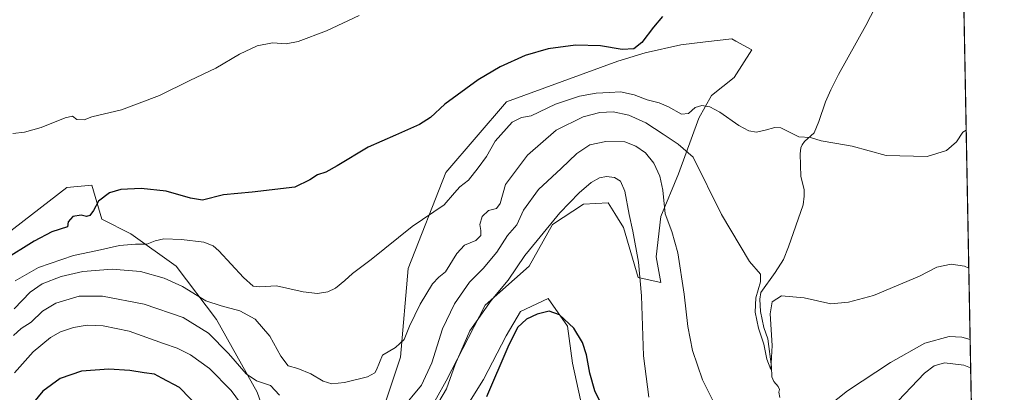
# Model space of a CAD drawing. Units: metres. Extents: x 629234 to 632724, y 4657906 to 4660283.
# Drawn here: x 632321 to 632724, y 4658693 to 4658845 of the extents above; entities that cross this region are included whole.
import ezdxf

# ---------------------------------------------------------------- set-up
doc = ezdxf.new("R2010")
doc.units = ezdxf.units.M
doc.header["$MEASUREMENT"] = 0
doc.linetypes.add('DGN Style 4', pattern=[2.6384748266838614, 1.318413404963828, -0.6592067024819142, 0.001648016756204785, -0.6592067024819142])
for name, color, linetype, lineweight in [('Camino eje virtual', 6, 'DGN Style 4', 0), ('Comarca CxS', 21, 'Continuous', 0), ('Comunidad Autónoma CxS', 142, 'Continuous', 0), ('Corriente natural lineal', 142, 'Continuous', 13), ('Cultivos herbáceos CxS', 92, 'Continuous', 0), ('Curva de nivel maestra', 30, 'Continuous', 30), ('Curva de nivel normal', 30, 'Continuous', 0), ('Espacio natural protegido CxS', 121, 'Continuous', 0), ('Matorral CxS', 135, 'Continuous', 0), ('Municipio CxS', 4, 'Continuous', 0), ('Provincia CxS', 1, 'Continuous', 0)]:
    doc.layers.add(name, color=color, linetype=linetype, lineweight=lineweight)

# ---------------------------------------------------------------- blocks, each defined once
blk = doc.blocks.new('*U7')
at = {"layer": 'Matorral CxS', "color": 135, "linetype": 'Continuous', "lineweight": 0}
for points in [[(632304.2099000001, 4658748.684699999, 474.226999999999), (632340.4086999996, 4658776.622300001, 472.6674000000058), (632350.7390000002, 4658777.655300001, 473.2357000000048), (632354.7843000004, 4658763.659800001, 475.7284000000073), (632366.6906000003, 4658757.706700001, 478.1070999999939), (632385.2115000002, 4658744.477499999, 482.1230999999971), (632401.7479999998, 4658722.649300001, 486.4799000000058), (632418.2845000002, 4658692.8836, 490.9948000000004), (632428.2063999996, 4658665.102299999, 494.727899999998)], [(632495.6754000002, 4658673.701300001, 496.866399999999), (632510.8887999998, 4658698.1753, 497.7485000000015), (632520.1494000005, 4658716.034700001, 498.5152999999991), (632526.1024000002, 4658725.956599999, 497.8966999999975), (632537.3471999997, 4658731.248299999, 498.2758999999933), (632545.2846999997, 4658720.003500001, 500.4040999999997), (632547.2691000003, 4658704.789899999, 501.4927000000025), (632554.5451999997, 4658671.7169, 502.2988000000041)]]:
    blk.add_polyline3d(points, dxfattribs=at)
blk = doc.blocks.new('*U12')
at = {"layer": 'Cultivos herbáceos CxS', "color": 92, "linetype": 'Continuous', "lineweight": 0}
for points in [[(632689.1531999996, 4659824.129100001, 433.2256999999955), (632710.4940999999, 4658686.9636, 496.6114999999991)], [(632554.5451999997, 4658671.7169, 502.2988000000041), (632547.2691000003, 4658704.789899999, 501.4927000000025), (632545.2846999997, 4658720.003500001, 500.4040999999997), (632537.3471999997, 4658731.248299999, 498.2758999999933), (632526.1024000002, 4658725.956599999, 497.8966999999975), (632520.1494000005, 4658716.034700001, 498.5152999999991), (632510.8887999998, 4658698.1753, 497.7485000000015), (632495.6754000002, 4658673.701300001, 496.866399999999)], [(632428.2063999996, 4658665.102299999, 494.727899999998), (632418.2845000002, 4658692.8836, 490.9948000000004), (632401.7479999998, 4658722.649300001, 486.4799000000058), (632385.2115000002, 4658744.477499999, 482.1230999999971), (632366.6906000003, 4658757.706700001, 478.1070999999939), (632354.7843000004, 4658763.659800001, 475.7284000000073), (632350.7390000002, 4658777.655300001, 473.2357000000048), (632340.4086999996, 4658776.622300001, 472.6674000000058), (632304.2099000001, 4658748.684699999, 474.226999999999)], [(632483.7690000003, 4658676.347200001, 493.8616000000038), (632495.6754000002, 4658697.513900001, 493.507700000002), (632511.5503000002, 4658728.602499999, 494.1049000000058), (632529.6387, 4658744.500499999, 495.8512000000047), (632539.1322999997, 4658761.588099999, 494.7632000000012), (632551.7901, 4658769.815099999, 496.0743999999977), (632556.8532999996, 4658770.131300001, 496.6992000000028), (632561.9162999997, 4658770.447699999, 496.9348999999929), (632564.6445000004, 4658766.082699999, 496.8965999999928), (632565.7583, 4658764.3005, 496.8870000000024), (632568.2452999996, 4658760.3211, 496.6677999999956), (632574.1530999999, 4658739.8781, 495.7382000000071), (632583.4611000001, 4658737.808900001, 492.2050000000018), (632581.5358999996, 4658748.295499999, 492.7464999999939), (632583.4347000001, 4658764.750700001, 491.3748000000051), (632590.7011000002, 4658782.304300001, 487.3220000000001), (632598.9753000002, 4658805.0691, 480.6977999999945), (632604.1465999996, 4658814.382099999, 478.8274999999995), (632613.4559000004, 4658821.625499999, 478.1203999999998), (632620.6958, 4658833.007099999, 477.6564000000071), (632614.1776000002, 4658836.6273, 477.276199999993), (632612.5481000004, 4658837.532299999, 477.1497999999993), (632601.7888000002, 4658836.2663, 476.3552000000054), (632591.6624999996, 4658835.000700001, 475.8714000000036), (632577.1059999998, 4658831.8369, 475.2345999999961), (632565.8792000003, 4658828.3529, 475.3822999999975), (632520.3718999998, 4658811.7985, 476.7173000000039), (632495.5492000004, 4658782.825099999, 477.920499999993), (632480.0357999997, 4658743.503699999, 481.5458999999974), (632476.9326999999, 4658707.2861, 485.375199999995), (632469.6923000002, 4658685.5557, 487.6882000000041)]]:
    blk.add_polyline3d(points, dxfattribs=at)

msp = doc.modelspace()

# ---------------------------------------------------------------- linework, layer by layer
at = {"layer": 'Camino eje virtual', "color": 6, "linetype": 'DGN Style 4', "lineweight": 0, "extrusion": (-0.07333630929749696, 0.04981441542305016, 0.9960624025404642), "elevation": 186179.8798632861, "flags": 128}
msp.add_lwpolyline([(-4208927.900727427, -2086055.568042053), (-4208927.900727427, -2086533.119794122)], dxfattribs=at)
at = {"layer": 'Comarca CxS', "color": 21, "linetype": 'Continuous', "lineweight": 0, "flags": 128}
msp.add_lwpolyline([(632225.4449155595, 4657960.210486694), (629276.3900009536, 4657905.729983439), (629264.9040208368, 4658534.122414728), (629234.1100009549, 4660218.849983416), (632680.5500009785, 4660282.559983415), (632723.960000978, 4657969.419983441)], close=True, dxfattribs=at)
at = {"layer": 'Comunidad Autónoma CxS', "color": 142, "linetype": 'Continuous', "lineweight": 0, "flags": 128}
msp.add_lwpolyline([(632225.4449155595, 4657960.210486694), (629276.3900009536, 4657905.729983439), (629264.9040208368, 4658534.122414728), (629234.1100009549, 4660218.849983416), (632680.5500009785, 4660282.559983415), (632723.960000978, 4657969.419983441)], close=True, dxfattribs=at)
at = {"layer": 'Corriente natural lineal', "color": 142, "linetype": 'Continuous', "lineweight": 13}
msp.add_polyline3d([(632632.1801000005, 4658690.7501, 486.733699999997), (632631.7901, 4658692.9101, 486.625199999995), (632632.0601000005, 4658694.0701, 486.5397999999987), (632631.4901000002, 4658695.3201, 486.5525999999954), (632629.6201, 4658697.370100001, 486.4222000000009), (632628.9001000002, 4658699.1801, 486.2232999999979), (632628.6801000005, 4658703.360099999, 485.8242000000028), (632627.2801000001, 4658714.8201, 485.2272999999987), (632625.6001000004, 4658719.340100001, 485.1684999999998), (632624.2901, 4658725.9301, 485.126099999994), (632623.9301000005, 4658731.020099999, 485.0733000000037), (632624.3501000004, 4658733.7601, 484.9303000000073), (632630.2200999996, 4658741.870100001, 484.0632999999943), (632633.5900999998, 4658747.1601, 483.7372999999934), (632635.6501000002, 4658752.390100001, 483.5187000000006), (632641.7100999998, 4658769.610099999, 481.974000000002), (632642.0900999998, 4658773.0801, 481.8163000000059), (632642.0301000001, 4658775.860099999, 481.5865999999951), (632640.7200999996, 4658781.1501, 481.2403000000049), (632640.4600999998, 4658790.440099999, 480.7451000000001), (632640.7001, 4658792.9301, 480.5886000000028), (632641.3300999999, 4658794.190099999, 480.4499999999971), (632642.2801000001, 4658795.460100001, 480.311400000006), (632646.2001, 4658799.090100001, 479.8105000000069), (632648.1401000004, 4658803.6501, 479.4011000000028), (632650.8000999996, 4658811.720100001, 478.9024999999965), (632652.9401000004, 4658816.600099999, 478.5565000000061), (632656.0900999998, 4658822.870100001, 478.1166999999987), (632667.3800999997, 4658842.940099999, 476.922900000005), (632674.7901, 4658857.5701, 475.809699999998)], dxfattribs=at)
at = {"layer": 'Cultivos herbáceos CxS', "color": 92, "linetype": 'Continuous', "lineweight": 0, "extrusion": (-0.002172617257341275, 0.1157691082273343, 0.9932737756099781), "elevation": 538450.6687277306, "flags": 128}
msp.add_lwpolyline([(-720012.4225573877, -4614866.082716177), (-720012.4225573877, -4614687.42488232)], dxfattribs=at)
at = {"layer": 'Cultivos herbáceos CxS', "color": 92, "linetype": 'Continuous', "lineweight": 0}
for points in [[(632483.7690000003, 4658676.347200001, 493.8616000000038), (632495.6754000002, 4658697.513900001, 493.507700000002), (632511.5503000002, 4658728.602499999, 494.1049000000058), (632529.6387, 4658744.500499999, 495.8512000000047), (632539.1322999997, 4658761.588099999, 494.7632000000012), (632551.7901, 4658769.815099999, 496.0743999999977), (632556.8532999996, 4658770.131300001, 496.6992000000028), (632561.9162999997, 4658770.447699999, 496.9348999999929), (632564.6445000004, 4658766.082699999, 496.8965999999928), (632565.7583, 4658764.3005, 496.8870000000024), (632568.2452999996, 4658760.3211, 496.6677999999956), (632574.1530999999, 4658739.8781, 495.7382000000071), (632583.4611000001, 4658737.808900001, 492.2050000000018), (632581.5358999996, 4658748.295499999, 492.7464999999939), (632583.4347000001, 4658764.750700001, 491.3748000000051), (632590.7011000002, 4658782.304300001, 487.3220000000001), (632598.9753000002, 4658805.0691, 480.6977999999945), (632604.1465999996, 4658814.382099999, 478.8274999999995), (632613.4559000004, 4658821.625499999, 478.1203999999998), (632620.6958, 4658833.007099999, 477.6564000000071), (632614.1776000002, 4658836.6273, 477.276199999993), (632612.5481000004, 4658837.532299999, 477.1497999999993), (632601.7888000002, 4658836.2663, 476.3552000000054), (632591.6624999996, 4658835.000700001, 475.8714000000036), (632577.1059999998, 4658831.8369, 475.2345999999961), (632565.8792000003, 4658828.3529, 475.3822999999975), (632520.3718999998, 4658811.7985, 476.7173000000039), (632495.5492000004, 4658782.825099999, 477.920499999993), (632480.0357999997, 4658743.503699999, 481.5458999999974), (632476.9326999999, 4658707.2861, 485.375199999995), (632469.6923000002, 4658685.5557, 487.6882000000041)], [(632428.2063999996, 4658665.102299999, 494.727899999998), (632418.2845000002, 4658692.8836, 490.9948000000004), (632401.7479999998, 4658722.649300001, 486.4799000000058), (632385.2115000002, 4658744.477499999, 482.1230999999971), (632366.6906000003, 4658757.706700001, 478.1070999999939), (632354.7843000004, 4658763.659800001, 475.7284000000073), (632350.7390000002, 4658777.655300001, 473.2357000000048), (632340.4086999996, 4658776.622300001, 472.6674000000058), (632304.2099000001, 4658748.684699999, 474.226999999999)], [(632554.5451999997, 4658671.7169, 502.2988000000041), (632547.2691000003, 4658704.789899999, 501.4927000000025), (632545.2846999997, 4658720.003500001, 500.4040999999997), (632537.3471999997, 4658731.248299999, 498.2758999999933), (632526.1024000002, 4658725.956599999, 497.8966999999975), (632520.1494000005, 4658716.034700001, 498.5152999999991), (632510.8887999998, 4658698.1753, 497.7485000000015), (632495.6754000002, 4658673.701300001, 496.866399999999)]]:
    msp.add_polyline3d(points, dxfattribs=at)
at = {"layer": 'Curva de nivel maestra', "color": 30, "linetype": 'Continuous', "lineweight": 30, "flags": 128}
for points, elevation in [([(632584.1100000005, 4658846.6601), (632580.4400000004, 4658842.3201), (632575.6799999997, 4658836.030099999), (632572.4400000004, 4658833.4101), (632567.6900000004, 4658833.100099999), (632558.7400000002, 4658834.640100001), (632548.5599999997, 4658834.950099999), (632537.4100000003, 4658833.450099999), (632528.0199999996, 4658830.7401), (632517.7000000002, 4658826.120100001), (632508.7000000002, 4658820.7401), (632495.0999999996, 4658810.780099999), (632489.2100000001, 4658805.380100001), (632484.7599999999, 4658802.440099999), (632474.9500000002, 4658798.040100001), (632463.7000000002, 4658793.2401), (632451.0300000003, 4658785.530099999), (632446.3700000001, 4658782.920100001), (632443.04, 4658781.9001), (632439.9000000004, 4658779.860099999), (632433.7999999998, 4658776.840100001), (632416.2599999999, 4658774.800100001), (632404.5599999997, 4658773.720100001), (632395.9199999999, 4658771.5001), (632391.04, 4658772.350099999), (632381.04, 4658775.200099999), (632370.8499999996, 4658776.3101), (632362.5599999997, 4658775.840100001), (632357.9600000001, 4658774.4801), (632353.4500000002, 4658771.030099999), (632351.4000000004, 4658767.340100001), (632349.9100000003, 4658765.270099999), (632348.5700000003, 4658764.840100001), (632346.3899999997, 4658765.350099999), (632342.8700000001, 4658764.840100001), (632340.9800000006, 4658762.640100001), (632340.7199999997, 4658760.640100001), (632334.2699999996, 4658758.5801), (632327.0499999998, 4658754.700099999), (632314.3899999997, 4658746.770099999)], 475), ([(632559.6799999997, 4658686.800100001), (632556.4400000004, 4658693.460100001), (632554.4500000002, 4658700.700099999), (632553.04, 4658708.270099999), (632551.4100000003, 4658713.3301), (632547.8499999996, 4658719.100099999), (632541.9600000001, 4658724.640100001), (632537.7100000001, 4658726.020099999), (632532.8700000001, 4658724.9001), (632528.4800000006, 4658722.7601), (632524.8799999999, 4658719.360099999), (632520.8600000005, 4658711.420100001), (632512.1500000004, 4658691.0101)], 500), ([(632407.8700000001, 4658672.920100001), (632386.5, 4658694.800100001), (632379.3200000003, 4658698.710100001), (632376.2800000003, 4658700.290100001), (632372.1100000005, 4658700.8201), (632366.25, 4658701.8201), (632357.6299999999, 4658702.4001), (632346.4600000001, 4658701.600099999), (632337.6799999997, 4658698.5101), (632330.6699999999, 4658693.340100001), (632326.8200000003, 4658688.720100001)], 500)]:
    msp.add_lwpolyline(points, dxfattribs=dict(at, elevation=elevation))
at = {"layer": 'Curva de nivel normal', "color": 30, "linetype": 'Continuous', "lineweight": 0, "flags": 128}
for points, elevation in [([(632460.0899999999, 4658847.050100001), (632446.7400000002, 4658840.8301), (632435.1500000004, 4658836.4101), (632430.1500000004, 4658835.5101), (632424.6600000003, 4658835.890100001), (632418.3200000003, 4658834.700099999), (632411.1100000005, 4658831.300100001), (632401.4400000004, 4658825.450099999), (632390.8499999996, 4658820.520099999), (632378.3799999999, 4658814.280099999), (632362.8499999996, 4658808.4301), (632350.7199999997, 4658805.540100001), (632347.5499999998, 4658804.360099999), (632344.5800000001, 4658804.5601), (632342.8099999997, 4658805.870100001), (632339.75, 4658805.1601), (632329.9199999999, 4658801.270099999), (632323.1699999999, 4658799.370100001), (632318.4199999999, 4658798.720100001)], 470), ([(632319.29, 4658738.450099999), (632328.9000000004, 4658743.920100001), (632343.1699999999, 4658748.850099999), (632353.0499999998, 4658750.840100001), (632362.04, 4658752.9001), (632368.5, 4658753.540100001), (632373.2100000001, 4658753.4801), (632376.6200000001, 4658754.9001), (632380.2000000002, 4658755.620100001), (632387.3700000001, 4658755.4001), (632396.54, 4658754.300100001), (632400.29, 4658752.8201), (632402.5800000001, 4658750.7401), (632412.7100000001, 4658739.8101), (632416.7100000001, 4658736.2601), (632419.4400000004, 4658736.0701), (632426.29, 4658736.440099999), (632437.1299999999, 4658734.0601), (632442.9699999997, 4658733.350099999), (632447.2199999997, 4658733.970100001), (632450.3700000001, 4658735.460100001), (632454.25, 4658738.620100001), (632457.3700000001, 4658741.540100001), (632465.0300000003, 4658747.220100001), (632481.7000000002, 4658760.6601), (632494.7800000003, 4658769.5701), (632499.0499999998, 4658774.5101), (632501.2599999999, 4658777.0001), (632504.8399999999, 4658779.670100001), (632508.6799999997, 4658784.670100001), (632512.1699999999, 4658789.3301), (632515.7199999997, 4658795.6601), (632522.5800000001, 4658803.440099999), (632526.5, 4658805.390100001), (632530.3600000005, 4658805.9801), (632540.3600000005, 4658810.8201), (632550.1200000001, 4658814.090100001), (632557.0700000003, 4658815.340100001), (632562.4500000002, 4658815.5601), (632567.0099999999, 4658815.780099999), (632572.4800000006, 4658814.630100001), (632577.8499999996, 4658812.4901), (632582.7300000006, 4658811.360099999), (632586.6399999997, 4658809.7301), (632591.9100000003, 4658806.6501), (632594.8399999999, 4658807.0101), (632597.5199999996, 4658809.420100001), (632600.2400000002, 4658810.210100001), (632603.4400000004, 4658809.7501), (632607.5800000001, 4658807.5601), (632615.3700000001, 4658802.0101), (632619.4600000001, 4658799.8201), (632622.5800000001, 4658799.380100001), (632626.0899999999, 4658800.100099999), (632630.0999999996, 4658801.200099999), (632632.5599999997, 4658801.050100001), (632639.9500000002, 4658797.460100001), (632644.6799999997, 4658797.110099999), (632649.0099999999, 4658795.8301), (632654.5999999996, 4658794.7601), (632661.7000000002, 4658793.590100001), (632675.5999999996, 4658789.840100001), (632692.3399999999, 4658789.420100001), (632700.3399999999, 4658791.8101), (632704.3399999999, 4658795.350099999), (632706.9299999997, 4658799.340100001), (632708.3706999999, 4658800.110099999)], 480), ([(632318.9699999997, 4658727.0601), (632325.5199999996, 4658733.880100001), (632330.4000000004, 4658737.2501), (632338.0999999996, 4658740.2501), (632347.0800000001, 4658742.360099999), (632359.0099999999, 4658743.2401), (632370.5499999998, 4658742.290100001), (632380.3499999996, 4658739.600099999), (632387.79, 4658736.110099999), (632397.3799999999, 4658730.2601), (632403.5700000003, 4658728.280099999), (632411.2699999996, 4658726.1601), (632417.5099999999, 4658722.800100001), (632423.5199999996, 4658715.8101), (632428.04, 4658707.670100001), (632431.0499999998, 4658703.6801), (632435.0300000003, 4658702.670100001), (632440.2599999999, 4658700.390100001), (632445.3099999997, 4658697.450099999), (632448.8700000001, 4658696.290100001), (632454.1200000001, 4658696.850099999), (632463.4800000006, 4658699.2501), (632466.5199999996, 4658700.8301), (632467.2000000002, 4658702.110099999), (632469.5999999996, 4658708.0601), (632474.8700000001, 4658711.210100001), (632478.4100000003, 4658714.450099999), (632480.6900000004, 4658719.880100001), (632484.9500000002, 4658729.0101), (632490.0300000003, 4658737.2401), (632492.7000000002, 4658739.940099999), (632495.3700000001, 4658742.2301), (632499.9600000001, 4658749.720100001), (632503.0899999999, 4658753.040100001), (632507.8399999999, 4658755.040100001), (632509.7599999999, 4658757.0101), (632509.8399999999, 4658759.050100001), (632509.3700000001, 4658761.530099999), (632510.4199999999, 4658764.8201), (632512.9500000002, 4658767.2601), (632516.2199999997, 4658768.100099999), (632517.7100000001, 4658770.1601), (632519.9800000006, 4658777.9101), (632528.9600000001, 4658789.960100001), (632540.6900000004, 4658800.0801), (632551.6900000004, 4658805.540100001), (632558.5099999999, 4658807.380100001), (632563.9100000003, 4658807.630100001), (632570.3600000005, 4658806.3301), (632577.2800000003, 4658803.100099999), (632584.4500000002, 4658798.520099999), (632590.5499999998, 4658794.380100001), (632596.75, 4658789.0601), (632608.2300000006, 4658765.690099999), (632619.7100000001, 4658746.360099999), (632624.2199999997, 4658741.210100001), (632624.25, 4658738.030099999), (632622.3399999999, 4658731.5001), (632621.9800000006, 4658725.690099999), (632623.3600000005, 4658719.0601), (632625.6200000001, 4658712.540100001), (632626.8200000003, 4658706.440099999), (632628.4299999997, 4658702.280099999), (632628.9500000002, 4658712.050100001), (632628.2000000002, 4658724.9301), (632629.04, 4658729.970100001), (632632.8600000005, 4658732.3301), (632642.1200000001, 4658731.600099999), (632653.04, 4658729.030099999), (632660.2400000002, 4658729.7401), (632670.4500000002, 4658732.540100001), (632689.3300000001, 4658740.460100001), (632696.3399999999, 4658744.020099999), (632702.1900000004, 4658745.270099999), (632707.6200000001, 4658744.550100001), (632709.4299, 4658743.669199999)], 485.0000000000001), ([(632476.9199999999, 4658685.4901), (632485.54, 4658695.870100001), (632489.7599999999, 4658704.880100001), (632494.0999999996, 4658718.920100001), (632499.0599999997, 4658729.120100001), (632505.2100000001, 4658737.970100001), (632510.8399999999, 4658743.5101), (632516.3700000001, 4658750.1801), (632520.7400000002, 4658757.0101), (632524.5099999999, 4658761.460100001), (632527.2999999998, 4658767.460100001), (632533.4800000006, 4658775.8201), (632542.7000000002, 4658784.450099999), (632549.0800000001, 4658790.550100001), (632554.3899999997, 4658794.140100001), (632560.9699999997, 4658795.470100001), (632568.6900000004, 4658795.4001), (632573.29, 4658793.530099999), (632577.2100000001, 4658790.880100001), (632580.5800000001, 4658786.6601), (632583.0700000003, 4658781.300100001), (632584.3300000001, 4658775.540100001), (632585.2199999997, 4658765.860099999), (632587.9900000002, 4658758.640100001), (632590.3600000005, 4658750.0001), (632593.0499999998, 4658733.0801), (632594.4699999997, 4658719.800100001), (632596.4699999997, 4658710.0001), (632600.5599999997, 4658697.9801), (632604.6699999999, 4658689.590100001)], 490), ([(632578.5199999996, 4658690.960100001), (632576.3700000001, 4658707.840100001), (632575.5499999998, 4658732.3201), (632574.3399999999, 4658746.1501), (632572.04, 4658758.8201), (632570.5300000003, 4658765.610099999), (632568.7699999996, 4658775.2301), (632567.0099999999, 4658779.3201), (632564.5199999996, 4658780.8301), (632561.25, 4658781.2301), (632558.4100000003, 4658780.6501), (632554.9800000006, 4658778.690099999), (632550.0999999996, 4658774.5701), (632542.1600000003, 4658766.280099999), (632532.8899999997, 4658755.020099999), (632527.8200000003, 4658748.9001), (632521.0300000003, 4658738.710100001), (632514.0300000003, 4658730.4001), (632505.3600000005, 4658717.9901), (632499.3300000001, 4658704.220100001), (632495.8099999997, 4658694.340100001), (632489.1600000003, 4658683.0101)], 495), ([(632318.5899999999, 4658716.1501), (632321.8200000003, 4658718.950099999), (632325.8700000001, 4658721.600099999), (632330.5499999998, 4658726.120100001), (632336.0099999999, 4658729.370100001), (632345.54, 4658732.170100001), (632355.0099999999, 4658732.270099999), (632372.1299999999, 4658728.920100001), (632388.04, 4658723.450099999), (632398.4500000002, 4658717.050100001), (632406.6600000003, 4658708.700099999), (632413.79, 4658700.4301), (632418.1200000001, 4658697.540100001), (632423.8399999999, 4658695.620100001), (632427.4900000002, 4658691.780099999)], 490), ([(632418.6799999997, 4658678.640100001), (632407.6399999997, 4658693.600099999), (632398.7800000003, 4658702.6501), (632391.1200000001, 4658708.200099999), (632385.6299999999, 4658710.9901), (632380.0800000001, 4658712.850099999), (632365.9400000004, 4658717.9001), (632355.3600000005, 4658720.120100001), (632348.8099999997, 4658720.370100001), (632343.1799999997, 4658719.4001), (632337.8499999996, 4658717.640100001), (632333.8099999997, 4658715.280099999), (632326.7000000002, 4658709.440099999), (632319.0099999999, 4658700.860099999)], 495), ([(632647.29, 4658683.5701), (632659.7599999999, 4658693.5001), (632677.4199999999, 4658705.0801), (632691.4800000006, 4658713.0001), (632701.4600000001, 4658715.7501), (632706.54, 4658715.440099999), (632709.9778000005, 4658714.4759)], 490), ([(632710.1942999996, 4658702.937999999), (632707.4199999999, 4658704.020099999), (632699.4800000006, 4658704.960100001), (632695.2300000006, 4658703.720100001), (632691.3200000003, 4658700.700099999), (632677.8099999997, 4658686.5001)], 495)]:
    msp.add_lwpolyline(points, dxfattribs=dict(at, elevation=elevation))
at = {"layer": 'Espacio natural protegido CxS', "color": 121, "linetype": 'Continuous', "lineweight": 0, "flags": 128}
msp.add_lwpolyline([(632225.4449155595, 4657960.210486694), (629276.3900009536, 4657905.729983439), (629264.9040208368, 4658534.122414728), (629234.1100009549, 4660218.849983416), (632680.5500009785, 4660282.559983415), (632723.960000978, 4657969.419983441)], close=True, dxfattribs=at)
msp.add_lwpolyline([(632680.5500009785, 4660282.559983415), (632723.960000978, 4657969.419983441), (632225.4449155595, 4657960.210486694), (632222.6150000006, 4657962.108999999), (632129.3600000005, 4658024.169000001), (632117.338, 4658032.204999999), (632105.9659999998, 4658039.807000001), (632103.0480000004, 4658041.756999999), (632060.2140000003, 4658070.390000001), (632022.4389999995, 4658095.640000001), (632022.247, 4658095.769), (631984.1180000008, 4658121.256), (631962.5300000011, 4658135.684), (631910.4899999994, 4658130.770999999)], dxfattribs=at)
at = {"layer": 'Matorral CxS', "color": 135, "linetype": 'Continuous', "lineweight": 0}
for points in [[(632469.6923000002, 4658685.5557, 487.6882000000041), (632476.9326999999, 4658707.2861, 485.375199999995), (632480.0357999997, 4658743.503699999, 481.5458999999974), (632495.5492000004, 4658782.825099999, 477.920499999993), (632520.3718999998, 4658811.7985, 476.7173000000039), (632565.8792000003, 4658828.3529, 475.3822999999975), (632577.1059999998, 4658831.8369, 475.2345999999961), (632591.6624999996, 4658835.000700001, 475.8714000000036), (632601.7888000002, 4658836.2663, 476.3552000000054), (632612.5481000004, 4658837.532299999, 477.1497999999993), (632614.1776000002, 4658836.6273, 477.276199999993), (632620.6958, 4658833.007099999, 477.6564000000071), (632613.4559000004, 4658821.625499999, 478.1203999999998), (632604.1465999996, 4658814.382099999, 478.8274999999995), (632598.9753000002, 4658805.0691, 480.6977999999945), (632590.7011000002, 4658782.304300001, 487.3220000000001), (632583.4347000001, 4658764.750700001, 491.3748000000051), (632581.5358999996, 4658748.295499999, 492.7464999999939), (632583.4611000001, 4658737.808900001, 492.2050000000018), (632574.1530999999, 4658739.8781, 495.7382000000071), (632568.2452999996, 4658760.3211, 496.6677999999956), (632565.7583, 4658764.3005, 496.8870000000024), (632564.6445000004, 4658766.082699999, 496.8965999999928), (632561.9162999997, 4658770.447699999, 496.9348999999929), (632556.8532999996, 4658770.131300001, 496.6992000000028), (632551.7901, 4658769.815099999, 496.0743999999977), (632539.1322999997, 4658761.588099999, 494.7632000000012), (632529.6387, 4658744.500499999, 495.8512000000047), (632511.5503000002, 4658728.602499999, 494.1049000000058), (632495.6754000002, 4658697.513900001, 493.507700000002), (632483.7690000003, 4658676.347200001, 493.8616000000038)], [(632483.7690000003, 4658676.347200001, 493.8616000000038), (632495.6754000002, 4658697.513900001, 493.507700000002), (632511.5503000002, 4658728.602499999, 494.1049000000058), (632529.6387, 4658744.500499999, 495.8512000000047), (632539.1322999997, 4658761.588099999, 494.7632000000012), (632551.7901, 4658769.815099999, 496.0743999999977), (632556.8532999996, 4658770.131300001, 496.6992000000028), (632561.9162999997, 4658770.447699999, 496.9348999999929), (632564.6445000004, 4658766.082699999, 496.8965999999928), (632565.7583, 4658764.3005, 496.8870000000024), (632568.2452999996, 4658760.3211, 496.6677999999956), (632574.1530999999, 4658739.8781, 495.7382000000071), (632583.4611000001, 4658737.808900001, 492.2050000000018), (632581.5358999996, 4658748.295499999, 492.7464999999939), (632583.4347000001, 4658764.750700001, 491.3748000000051), (632590.7011000002, 4658782.304300001, 487.3220000000001), (632598.9753000002, 4658805.0691, 480.6977999999945), (632604.1465999996, 4658814.382099999, 478.8274999999995), (632613.4559000004, 4658821.625499999, 478.1203999999998), (632620.6958, 4658833.007099999, 477.6564000000071), (632614.1776000002, 4658836.6273, 477.276199999993), (632612.5481000004, 4658837.532299999, 477.1497999999993), (632601.7888000002, 4658836.2663, 476.3552000000054), (632591.6624999996, 4658835.000700001, 475.8714000000036), (632577.1059999998, 4658831.8369, 475.2345999999961), (632565.8792000003, 4658828.3529, 475.3822999999975), (632520.3718999998, 4658811.7985, 476.7173000000039), (632495.5492000004, 4658782.825099999, 477.920499999993), (632480.0357999997, 4658743.503699999, 481.5458999999974), (632476.9326999999, 4658707.2861, 485.375199999995), (632469.6923000002, 4658685.5557, 487.6882000000041)], [(632428.2063999996, 4658665.102299999, 494.727899999998), (632418.2845000002, 4658692.8836, 490.9948000000004), (632401.7479999998, 4658722.649300001, 486.4799000000058), (632385.2115000002, 4658744.477499999, 482.1230999999971), (632366.6906000003, 4658757.706700001, 478.1070999999939), (632354.7843000004, 4658763.659800001, 475.7284000000073), (632350.7390000002, 4658777.655300001, 473.2357000000048), (632340.4086999996, 4658776.622300001, 472.6674000000058), (632304.2099000001, 4658748.684699999, 474.226999999999)], [(632554.5451999997, 4658671.7169, 502.2988000000041), (632547.2691000003, 4658704.789899999, 501.4927000000025), (632545.2846999997, 4658720.003500001, 500.4040999999997), (632537.3471999997, 4658731.248299999, 498.2758999999933), (632526.1024000002, 4658725.956599999, 497.8966999999975), (632520.1494000005, 4658716.034700001, 498.5152999999991), (632510.8887999998, 4658698.1753, 497.7485000000015), (632495.6754000002, 4658673.701300001, 496.866399999999)]]:
    msp.add_polyline3d(points, dxfattribs=at)
at = {"layer": 'Municipio CxS', "color": 4, "linetype": 'Continuous', "lineweight": 0, "flags": 128}
msp.add_lwpolyline([(632680.5500009785, 4660282.559983415), (632723.960000978, 4657969.419983441), (632225.4449155595, 4657960.210486694), (632222.6150000006, 4657962.108999999), (632129.3600000005, 4658024.169000001), (632117.338, 4658032.204999999), (632105.9659999998, 4658039.807000001), (632103.0480000004, 4658041.756999999), (632060.2140000003, 4658070.390000001), (632022.4389999995, 4658095.640000001), (632022.247, 4658095.769), (631984.1180000008, 4658121.256), (631962.5300000011, 4658135.684), (631910.4899999994, 4658130.770999999)], dxfattribs=at)
at = {"layer": 'Provincia CxS', "color": 1, "linetype": 'Continuous', "lineweight": 0, "flags": 128}
msp.add_lwpolyline([(632225.4449155595, 4657960.210486694), (629276.3900009536, 4657905.729983439), (629264.9040208368, 4658534.122414728), (629234.1100009549, 4660218.849983416), (632680.5500009785, 4660282.559983415), (632723.960000978, 4657969.419983441)], close=True, dxfattribs=at)

# ---------------------------------------------------------------- block references
at = {"layer": 'Cultivos herbáceos CxS', "color": 92, "linetype": 'Continuous', "lineweight": 0}
msp.add_blockref('*U12', (0, 0), dxfattribs=at)
at = {"layer": 'Matorral CxS', "color": 135, "linetype": 'Continuous', "lineweight": 0}
msp.add_blockref('*U7', (0, 0), dxfattribs=at)

doc.saveas('drawing.dxf')
